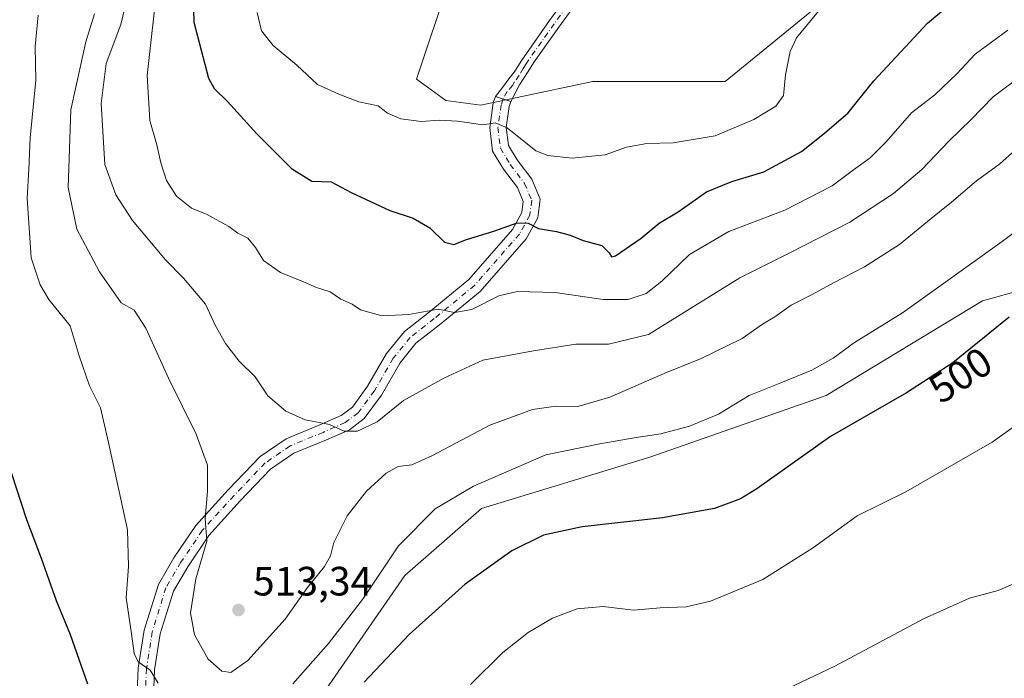
# Model space of a CAD drawing. Units: metres. Extents: x 549608 to 553069, y 4707790 to 4710129.
# Drawn here: x 551411 to 551652, y 4709311 to 4709472 of the extents above; entities that cross this region are included whole.
import ezdxf
from ezdxf.enums import TextEntityAlignment as Align

# ---------------------------------------------------------------- set-up
doc = ezdxf.new("R2010")
doc.units = ezdxf.units.M
doc.header["$MEASUREMENT"] = 0
doc.linetypes.add('DGN Style 4', pattern=[2.6384748266838614, 1.318413404963828, -0.6592067024819142, 0.001648016756204785, -0.6592067024819142])
for name, color, linetype, lineweight in [('Camino Cxs', 7, 'Continuous', 0), ('Camino eje', 30, 'DGN Style 4', 13), ('Cultivos herbáceos CxS', 92, 'Continuous', 0), ('Cultivos leñosos CxS', 92, 'Continuous', 0), ('Curva de nivel maestra', 30, 'Continuous', 30), ('Curva de nivel normal', 30, 'Continuous', 0), ('Matorral CxS', 135, 'Continuous', 0), ('Pastizal CxS', 92, 'Continuous', 0), ('Pista no pavimentada Cxs', 111, 'Continuous', 0), ('Pista no pavimentada eje', 91, 'DGN Style 4', 0), ('Punto de cota en terreno', 7, 'Continuous', 0), ('Rótulo de curva de nivel directora', 7, 'Continuous', 0), ('Rótulo de punto de cota en terreno', 7, 'Continuous', 0)]:
    doc.layers.add(name, color=color, linetype=linetype, lineweight=lineweight)
doc.styles.add('Style-Arial', font='txt')

# ---------------------------------------------------------------- blocks, each defined once
blk = doc.blocks.new('5PATER')
at = {"layer": 'Pastizal CxS', "linetype": 'Continuous', "lineweight": 0}
h = blk.add_hatch(color=51, dxfattribs=at)
edge = h.paths.add_edge_path()
edge.add_ellipse((0, 0), major_axis=(-0.1095731443231308, -0.1110710700762829), ratio=0.9994222409660322, start_angle=0, end_angle=360)

msp = doc.modelspace()

# ---------------------------------------------------------------- linework, layer by layer
at = {"layer": 'Camino Cxs', "color": 7, "linetype": 'Continuous', "lineweight": 0, "extrusion": (-0.1405006054132049, 0.04683847201908753, 0.9889720609893083), "elevation": 143618.8549926598, "flags": 128}
msp.add_lwpolyline([(-4642157.660002386, -955444.0183487041), (-4642157.660002386, -955448.0628530206)], dxfattribs=at)
at = {"layer": 'Camino Cxs', "color": 7, "linetype": 'Continuous', "lineweight": 0}
for points in [[(551549.4101, 4709479.0801, 530.2973999999958), (551543.1300999997, 4709470.390100001, 530.5146999999997), (551536.9301000005, 4709461.640100001, 530.8948999999993), (551536.2701000003, 4709460.590100001, 530.9597000000067), (551535.6001000004, 4709459.530099999, 531.0111000000034), (551534.5500999996, 4709457.9101, 531.0623999999953), (551533.4901000002, 4709456.280099999, 531.3052000000025), (551531.4215000002, 4709452.2183, 531.6708999999975), (551527.6268999996, 4709453.483300001, 531.0718999999954), (551529.3523000004, 4709455.610300001, 531.204899999997), (551530.9001000002, 4709457.753500001, 531.1000000000058), (551532.2500999998, 4709459.4001, 531.0791000000027), (551533.2901, 4709461.0101, 531.0492999999988), (551533.9401000004, 4709462.050100001, 531.0136000000057), (551534.6501000002, 4709463.170100001, 530.9562000000005), (551540.8901000004, 4709471.9901, 530.4750000000058), (551547.1501000002, 4709480.630100001, 530.1383999999962)], [(551527.6268999996, 4709453.483300001, 531.0718999999954), (551529.3523000004, 4709455.610300001, 531.204899999997), (551530.9001000002, 4709457.753500001, 531.1000000000058), (551532.2500999998, 4709459.4001, 531.0791000000027), (551533.2901, 4709461.0101, 531.0492999999988), (551533.9401000004, 4709462.050100001, 531.0136000000057), (551534.6501000002, 4709463.170100001, 530.9562000000005), (551540.8901000004, 4709471.9901, 530.4750000000058), (551547.1501000002, 4709480.630100001, 530.1383999999962)], [(551549.4101, 4709479.0801, 530.2973999999958), (551543.1300999997, 4709470.390100001, 530.5146999999997), (551536.9301000005, 4709461.640100001, 530.8948999999993), (551536.2701000003, 4709460.590100001, 530.9597000000067), (551535.6001000004, 4709459.530099999, 531.0111000000034), (551534.5500999996, 4709457.9101, 531.0623999999953), (551533.4901000002, 4709456.280099999, 531.3052000000025), (551531.4215000002, 4709452.2183, 531.6708999999975)]]:
    msp.add_polyline3d(points, dxfattribs=at)
at = {"layer": 'Camino eje', "color": 30, "linetype": 'DGN Style 4', "lineweight": 13}
msp.add_polyline3d([(551545.1401000004, 4709475.5101, 530.3512000000047), (551542.0100999996, 4709471.190099999, 530.4762000000047), (551538.9101, 4709466.815099999, 530.6897000000026), (551535.7901, 4709462.405099999, 530.918399999995), (551535.4351000004, 4709461.845100001, 530.9511999999959), (551534.7801000001, 4709460.800100001, 531.0013999999937), (551534.4451000001, 4709460.270099999, 531.0216999999975), (551533.4001000002, 4709458.655099999, 531.0619000000006), (551532.3300999999, 4709457.0101, 531.1465000000027), (551531.8251, 4709456.170100001, 531.256899999993), (551530.5428999999, 4709454.6579, 531.3460999999952), (551529.5232999995, 4709452.851100001, 531.345100000006)], dxfattribs=at)
at = {"layer": 'Cultivos herbáceos CxS', "color": 92, "linetype": 'Continuous', "lineweight": 0}
for points in [[(551315.6584999999, 4709390.2257, 478.8190000000032), (551338.4587000003, 4709376.3939, 486.8145999999979), (551348.2330999998, 4709390.394900001, 490.1668999999966), (551349.1492999997, 4709390.832900001, 490.3712999999989), (551365.9313000003, 4709398.855900001, 494.2850000000035), (551378.2423, 4709390.394500001, 497.1083000000072), (551381.4030999999, 4709370.363500001, 494.8525999999983), (551379.0103000002, 4709335.014699999, 491.559500000003), (551388.2439000001, 4709304.2481, 491.2617000000028), (551395.9379000004, 4709290.403100001, 491.7152999999962), (551410.5575000001, 4709268.865700001, 492.3809000000037), (551429.0245000003, 4709238.8685, 492.7085999999982), (551447.3113000002, 4709222.7971, 493.747000000003), (551461.9310999997, 4709258.947899999, 497.4141999999993), (551481.1690999996, 4709301.251700001, 502.502999999997), (551505.5428999999, 4709336.424500001, 503.6227000000072), (551524.2556999996, 4709352.7941, 503.6386999999959), (551565.3365000002, 4709365.3115, 504.1808000000019), (551608.4172999999, 4709380.379899999, 502.8959999999934), (551646.6480999999, 4709403.572699999, 503.2603999999993), (551656.6425000001, 4709406.305500001, 502.1031999999978)], [(551410.5575000001, 4709268.865700001, 492.3809000000037), (551429.0245000003, 4709238.8685, 492.7085999999982), (551447.3113000002, 4709222.7971, 493.747000000003), (551461.9310999997, 4709258.947899999, 497.4141999999993), (551481.1690999996, 4709301.251700001, 502.502999999997), (551505.5428999999, 4709336.424500001, 503.6227000000072), (551524.2556999996, 4709352.7941, 503.6386999999959), (551565.3365000002, 4709365.3115, 504.1808000000019), (551608.4172999999, 4709380.379899999, 502.8959999999934), (551646.6480999999, 4709403.572699999, 503.2603999999993), (551656.6425000001, 4709406.305500001, 502.1031999999978)]]:
    msp.add_polyline3d(points, dxfattribs=at)
at = {"layer": 'Cultivos leñosos CxS', "color": 92, "linetype": 'Continuous', "lineweight": 0}
for points in [[(551502.7758999999, 4709599.260500001, 526.8524999999936), (551506.1316000001, 4709577.065099999, 524.6554000000033), (551511.4951, 4709559.847899999, 525.4168000000063), (551518.6262999997, 4709550.8577, 526.1692999999941), (551514.7949999999, 4709535.487299999, 525.8745999999956), (551491.5563000003, 4709521.7225, 523.9159999999974), (551481.8095000006, 4709512.9507, 524.9891999999963), (551485.5551000005, 4709504.7213, 527.5586000000039), (551500.1749, 4709500.106100001, 528.6245000000055), (551516.3331000004, 4709481.6457, 530.9573999999993), (551508.3701, 4709457.716700001, 531.7004000000015), (551515.5497000003, 4709452.4965, 531.4268000000011), (551524.0900999998, 4709451.331900001, 531.1570999999967), (551532.9895000001, 4709453.226299999, 530.9967000000033), (551551.4560000002, 4709457.071900001, 530.9363000000012), (551583.7735000001, 4709457.0713, 531.2275999999983), (551613.7833000004, 4709481.6843, 530.6710000000021), (551634.4528999999, 4709497.4451, 529.9752000000008), (551634.7226999998, 4709504.6851, 531.3874000000069), (551619.4994999999, 4709511.5985, 532.2516999999935), (551598.2993000001, 4709523.731699999, 532.6027000000031)], [(551613.7833000004, 4709481.6843, 530.6710000000021), (551583.7735000001, 4709457.0713, 531.2275999999983), (551551.4560000002, 4709457.071900001, 530.9363000000012), (551532.9895000001, 4709453.226299999, 530.9967000000033), (551524.0900999998, 4709451.331900001, 531.1570999999967), (551515.5497000003, 4709452.4965, 531.4268000000011), (551508.3701, 4709457.716700001, 531.7004000000015), (551516.3331000004, 4709481.6457, 530.9573999999993)]]:
    msp.add_polyline3d(points, dxfattribs=at)
at = {"layer": 'Curva de nivel maestra', "color": 30, "linetype": 'Continuous', "lineweight": 30, "flags": 128}
for points, elevation in [([(551453.7300000004, 4709481.280099999), (551453.9600000001, 4709471.600099999), (551457.5300000003, 4709457.9301), (551458.9600000001, 4709455.380100001), (551462.2199999997, 4709452.220100001), (551469.3300000001, 4709444.3301), (551477.8200000003, 4709435.8201), (551482.7999999998, 4709432.7401), (551487.5099999999, 4709432.620100001), (551492.3799999999, 4709430.0001), (551501.8600000005, 4709425.630100001), (551507.5300000003, 4709423.690099999), (551511.5999999996, 4709421.380100001), (551515.2300000004, 4709417.9001), (551517.4500000002, 4709417.290100001), (551520.5599999996, 4709418.550100001), (551527.2699999996, 4709420.590100001), (551532.9299999997, 4709422.550100001), (551535.5999999996, 4709422.4801), (551538.1500000004, 4709421.200099999), (551542.5300000003, 4709420.4801), (551545.9199999999, 4709419.600099999), (551549.0700000003, 4709418.2601), (551553.6699999999, 4709417.0801), (551555.4100000003, 4709415.2601), (551556, 4709414.280099999), (551557, 4709414.540100001), (551563.2400000002, 4709418.860099999), (551567.6699999999, 4709422.540100001), (551572.2599999999, 4709425.280099999), (551579.1699999999, 4709430.1501), (551585.4400000004, 4709432.720100001), (551593.2199999997, 4709435.0801), (551602.4400000004, 4709440.020099999), (551608.0499999998, 4709444.450099999), (551613.8200000003, 4709449.440099999), (551620.0899999999, 4709457.270099999), (551633.1799999997, 4709471.360099999), (551642.7100000001, 4709479.420100001)], 525), ([(551653.1200000001, 4709399.5601), (551639.3600000005, 4709388.370100001), (551628.0800000001, 4709381.0601), (551609.5099999999, 4709370.4301), (551591.54, 4709357.600099999), (551587.4800000004, 4709355.170100001), (551581.1299999999, 4709352.840100001), (551568.4199999999, 4709350.520099999), (551548.8099999996, 4709348.3301), (551539.3899999997, 4709346.3101), (551531.6600000003, 4709342.5001), (551520.2800000003, 4709334.300100001), (551506.5599999996, 4709322.020099999), (551495.5499999998, 4709310.4101)], 500), ([(551428.0499999998, 4709309.9101), (551423.7800000003, 4709321.960100001), (551420.4400000004, 4709330.280099999), (551416.7599999999, 4709340.5601), (551413.1600000003, 4709350.0701), (551409.4299999997, 4709361.5601)], 500)]:
    msp.add_lwpolyline(points, dxfattribs=dict(at, elevation=elevation))
at = {"layer": 'Curva de nivel normal', "color": 30, "linetype": 'Continuous', "lineweight": 0, "flags": 128}
for points, elevation in [([(551445.04, 4709481.270099999), (551442.5800000001, 4709458.600099999), (551443.1699999999, 4709447.600099999), (551444.9299999997, 4709441.630100001), (551445.8899999997, 4709437.280099999), (551447.29, 4709432.950099999), (551449.7300000004, 4709429.120100001), (551453.4000000004, 4709426.1601), (551457.2300000004, 4709424.6501), (551462.5, 4709421.670100001), (551464.7400000002, 4709420.0801), (551467.1600000003, 4709418.840100001), (551469.0599999996, 4709416.5701), (551470.9699999997, 4709413.360099999), (551475.1200000001, 4709410.4301), (551480.7800000003, 4709408.1801), (551483.9299999997, 4709406.8101), (551487.2699999996, 4709405.7501), (551489.8499999996, 4709403.950099999), (551492.6399999997, 4709402.720100001), (551494.6699999999, 4709401.340100001), (551499.8499999996, 4709399.860099999), (551506.5, 4709400.170100001), (551513.6600000003, 4709401.5101), (551517.6600000003, 4709400.710100001), (551521.8499999996, 4709401.4001), (551528.5, 4709404.7401), (551532.9299999997, 4709405.840100001), (551542.2599999999, 4709405.5701), (551553.9900000002, 4709403.860099999), (551560.04, 4709403.870100001), (551564.4400000004, 4709405.340100001), (551568.3300000001, 4709408.3201), (551575.0800000001, 4709414.8301), (551584.6500000004, 4709420.4801), (551598.3399999999, 4709425.6501), (551609.9100000003, 4709431.600099999), (551614.7800000003, 4709435.3201), (551619.1900000004, 4709438.470100001), (551623.1200000001, 4709442.360099999), (551629.2699999996, 4709449.450099999), (551635.0099999999, 4709453.8201), (551640.3799999999, 4709458.940099999), (551644.8799999999, 4709463.770099999), (551652.8399999999, 4709469.620100001)], 520), ([(551438.0800000001, 4709479.270099999), (551436.0800000001, 4709470.9901), (551432.54, 4709461.4901), (551431.2800000003, 4709451.720100001), (551432.2000000002, 4709436.860099999), (551434.8799999999, 4709429.440099999), (551438.9500000002, 4709423.170100001), (551447.0099999999, 4709413.5601), (551451.4199999999, 4709409.0801), (551456.7999999998, 4709402.690099999), (551459.1900000004, 4709397.600099999), (551461.7100000001, 4709393.1501), (551465.0599999996, 4709388.790100001), (551468.9699999997, 4709384.960100001), (551472.0599999996, 4709380.3101), (551476.4600000001, 4709376.600099999), (551481.1500000004, 4709374.5001), (551487.1200000001, 4709373.290100001), (551490.6799999997, 4709371.670100001), (551493.9400000004, 4709371.670100001), (551498.7199999997, 4709373.960100001), (551505.2000000002, 4709379.1801), (551515.04, 4709384.620100001), (551524.5899999999, 4709389.0701), (551536.9299999997, 4709391.3301), (551547.2599999999, 4709392.940099999), (551555.29, 4709392.920100001), (551565.0300000003, 4709395.270099999), (551587.3600000005, 4709409.190099999), (551599.25, 4709415.0701), (551614.2599999999, 4709422.7401), (551624.9199999999, 4709429.720100001), (551631.8099999996, 4709435.620100001), (551638.4600000001, 4709442.5801), (551643.7800000003, 4709447.710100001), (551649.2699999996, 4709453.350099999), (551656.3600000005, 4709458.6601)], 515), ([(551610.4000000004, 4709479.030099999), (551601.2400000002, 4709467.800100001), (551599.6399999997, 4709464.4001), (551598.4800000004, 4709458.7401), (551598.0199999996, 4709453.720100001), (551596.1799999997, 4709451.0801), (551590.79, 4709447.860099999), (551581.3499999996, 4709443.840100001), (551571.0999999996, 4709442.110099999), (551564.5999999996, 4709441.950099999), (551559.6799999997, 4709441.040100001), (551554.4900000002, 4709439.170100001), (551546.3600000005, 4709438.370100001), (551540.4100000003, 4709439.0601), (551537.54, 4709440.200099999), (551530.5, 4709445.8201), (551527.5899999999, 4709447.0001), (551524.5999999996, 4709446.540100001), (551518.3600000005, 4709447.4001), (551513.9500000002, 4709447.6501), (551509.4600000001, 4709447.350099999), (551504.5599999996, 4709447.9801), (551501.2599999999, 4709449.4001), (551499.0099999999, 4709451.130100001), (551494.29, 4709452.100099999), (551489.4199999999, 4709454.0001), (551484.2000000002, 4709456.350099999), (551479.0899999999, 4709461.090100001), (551473.3600000005, 4709465.940099999), (551470.5, 4709469.460100001), (551469.4000000004, 4709473.9801)], 530), ([(551445.2699999996, 4709310.140100001), (551443.2999999998, 4709313.300100001), (551440.3700000001, 4709315.370100001), (551439.3399999999, 4709317.4301), (551438.7599999999, 4709322.220100001), (551437.4400000004, 4709330.950099999), (551437.9600000001, 4709338.610099999), (551437.7800000003, 4709347.610099999), (551433.0800000001, 4709368.950099999), (551431.1299999999, 4709377.420100001), (551428.4400000004, 4709382.780099999), (551425.9199999999, 4709390.0801), (551423.7300000004, 4709397.390100001), (551418.54, 4709403.860099999), (551416.4199999999, 4709407.450099999), (551414.2400000002, 4709414.040100001), (551413.2199999997, 4709428.590100001), (551413.6399999997, 4709435.640100001), (551413.9699999997, 4709443.350099999), (551415.3399999999, 4709457.440099999), (551415.1799999997, 4709465.6501), (551415.9000000004, 4709473.270099999)], 505), ([(551429.6799999997, 4709473.620100001), (551427.54, 4709466.780099999), (551423.9400000004, 4709450.1801), (551423.25, 4709431.2401), (551425.3899999997, 4709421.050100001), (551430.9199999999, 4709410.5801), (551436.2400000002, 4709403.020099999), (551439.4000000004, 4709401.2301), (551442.2599999999, 4709396.840100001), (551447.7699999996, 4709384.670100001), (551454.5599999996, 4709370.940099999), (551457.2599999999, 4709363.420100001), (551457.3300000001, 4709357.040100001), (551456.7199999997, 4709350.4001), (551457.1699999999, 4709344.800100001), (551454.4500000002, 4709335.590100001), (551453.1399999997, 4709327.300100001), (551454.1200000001, 4709321.9801), (551457.4500000002, 4709316.0101), (551460.7599999999, 4709313.110099999), (551463, 4709312.7501), (551467.1399999997, 4709315.710100001), (551476.2699999996, 4709325.770099999), (551481.7599999999, 4709333.540100001), (551485.8600000005, 4709338.6801), (551487.3399999999, 4709341.2601), (551488.1799999997, 4709344.540100001), (551491.3899999997, 4709351.020099999), (551496.1100000005, 4709357.0801), (551500.9800000004, 4709361.470100001), (551503.8700000001, 4709363.040100001), (551507.25, 4709363.4801), (551512.2699999996, 4709365.7601), (551526.2699999996, 4709373.1501), (551536.7199999997, 4709377.0001), (551542.4299999997, 4709377.800100001), (551547.7699999996, 4709377.720100001), (551555.5999999996, 4709379.970100001), (551569.5599999996, 4709386.130100001), (551577.5800000001, 4709389.300100001), (551587.9199999999, 4709394.350099999), (551592.9199999999, 4709397.8301), (551595.9199999999, 4709399.620100001), (551599.8700000001, 4709402.460100001), (551605.0499999998, 4709405.050100001), (551610.2000000002, 4709407.940099999), (551617.79, 4709411.800100001), (551626.3499999996, 4709417.300100001), (551633.1799999997, 4709422.940099999), (551639.1100000005, 4709427.670100001), (551645.1399999997, 4709432.860099999), (551650.9100000003, 4709437.0101), (551661.5800000001, 4709446.520099999)], 510), ([(551670.0099999999, 4709432.0701), (551651.4400000004, 4709418.030099999), (551627.0899999999, 4709400.640100001), (551615.3700000001, 4709393.360099999), (551610.1399999997, 4709389.530099999), (551604.9600000001, 4709386.630100001), (551597.3399999999, 4709383.4901), (551589.5999999996, 4709380.4301), (551582.1399999997, 4709375.8301), (551575.0599999996, 4709372.920100001), (551568.0499999998, 4709371.0801), (551562.0199999996, 4709370.1501), (551553.1200000001, 4709368.590100001), (551539.9299999997, 4709365.940099999), (551522.2699999996, 4709358.300100001), (551512.9299999997, 4709352.7401), (551503.9299999997, 4709343.720100001), (551495.4400000004, 4709330.920100001), (551486.8600000005, 4709319.800100001), (551478.1500000004, 4709309.950099999)], 505), ([(551674.7400000002, 4709387.4101), (551649.0300000003, 4709369.0001), (551627.9299999997, 4709356.9001), (551616, 4709351.0101), (551605.3499999996, 4709343.300100001), (551593.0099999999, 4709335.4901), (551580.1699999999, 4709330.1501), (551574.2599999999, 4709328.780099999), (551567.8499999996, 4709328.530099999), (551561.3799999999, 4709327.9901), (551553.9600000001, 4709328.860099999), (551547.5899999999, 4709328.300100001), (551541.5999999996, 4709326.040100001), (551535.5999999996, 4709322.4801), (551529.4299999997, 4709317.6601), (551521.5899999999, 4709309.8301)], 495), ([(551656.4800000004, 4709335.380100001), (551650.5099999999, 4709332.7501), (551643.4800000004, 4709330.940099999), (551632.2599999999, 4709325.860099999), (551610.5899999999, 4709314.280099999), (551597.5, 4709308.120100001)], 490)]:
    msp.add_lwpolyline(points, dxfattribs=dict(at, elevation=elevation))
at = {"layer": 'Matorral CxS', "color": 135, "linetype": 'Continuous', "lineweight": 0}
for points in [[(551502.7758999999, 4709599.260500001, 526.8524999999936), (551506.1316000001, 4709577.065099999, 524.6554000000033), (551511.4951, 4709559.847899999, 525.4168000000063), (551518.6262999997, 4709550.8577, 526.1692999999941), (551514.7949999999, 4709535.487299999, 525.8745999999956), (551491.5563000003, 4709521.7225, 523.9159999999974), (551481.8095000006, 4709512.9507, 524.9891999999963), (551485.5551000005, 4709504.7213, 527.5586000000039), (551500.1749, 4709500.106100001, 528.6245000000055), (551516.3331000004, 4709481.6457, 530.9573999999993), (551508.3701, 4709457.716700001, 531.7004000000015), (551515.5497000003, 4709452.4965, 531.4268000000011), (551524.0900999998, 4709451.331900001, 531.1570999999967), (551532.9895000001, 4709453.226299999, 530.9967000000033), (551551.4560000002, 4709457.071900001, 530.9363000000012), (551583.7735000001, 4709457.0713, 531.2275999999983), (551613.7833000004, 4709481.6843, 530.6710000000021), (551634.4528999999, 4709497.4451, 529.9752000000008), (551634.7226999998, 4709504.6851, 531.3874000000069), (551619.4994999999, 4709511.5985, 532.2516999999935), (551598.2993000001, 4709523.731699999, 532.6027000000031)], [(551516.3331000004, 4709481.6457, 530.9573999999993), (551508.3701, 4709457.716700001, 531.7004000000015), (551515.5497000003, 4709452.4965, 531.4268000000011), (551524.0900999998, 4709451.331900001, 531.1570999999967), (551532.9895000001, 4709453.226299999, 530.9967000000033), (551551.4560000002, 4709457.071900001, 530.9363000000012), (551583.7735000001, 4709457.0713, 531.2275999999983), (551613.7833000004, 4709481.6843, 530.6710000000021)], [(551315.6584999999, 4709390.2257, 478.8190000000032), (551338.4587000003, 4709376.3939, 486.8145999999979), (551348.2330999998, 4709390.394900001, 490.1668999999966), (551349.1492999997, 4709390.832900001, 490.3712999999989), (551365.9313000003, 4709398.855900001, 494.2850000000035), (551378.2423, 4709390.394500001, 497.1083000000072), (551381.4030999999, 4709370.363500001, 494.8525999999983), (551379.0103000002, 4709335.014699999, 491.559500000003), (551388.2439000001, 4709304.2481, 491.2617000000028), (551395.9379000004, 4709290.403100001, 491.7152999999962), (551410.5575000001, 4709268.865700001, 492.3809000000037), (551429.0245000003, 4709238.8685, 492.7085999999982), (551447.3113000002, 4709222.7971, 493.747000000003), (551461.9310999997, 4709258.947899999, 497.4141999999993), (551481.1690999996, 4709301.251700001, 502.502999999997), (551505.5428999999, 4709336.424500001, 503.6227000000072), (551524.2556999996, 4709352.7941, 503.6386999999959), (551565.3365000002, 4709365.3115, 504.1808000000019), (551608.4172999999, 4709380.379899999, 502.8959999999934), (551646.6480999999, 4709403.572699999, 503.2603999999993), (551656.6425000001, 4709406.305500001, 502.1031999999978)], [(551656.6425000001, 4709406.305500001, 502.1031999999978), (551646.6480999999, 4709403.572699999, 503.2603999999993), (551608.4172999999, 4709380.379899999, 502.8959999999934), (551565.3365000002, 4709365.3115, 504.1808000000019), (551524.2556999996, 4709352.7941, 503.6386999999959), (551505.5428999999, 4709336.424500001, 503.6227000000072), (551481.1690999996, 4709301.251700001, 502.502999999997), (551461.9310999997, 4709258.947899999, 497.4141999999993), (551447.3113000002, 4709222.7971, 493.747000000003), (551429.0245000003, 4709238.8685, 492.7085999999982), (551410.5575000001, 4709268.865700001, 492.3809000000037)]]:
    msp.add_polyline3d(points, dxfattribs=at)
at = {"layer": 'Pista no pavimentada Cxs', "color": 111, "linetype": 'Continuous', "lineweight": 0, "extrusion": (-0.1405006054132049, 0.04683847201908753, 0.9889720609893083), "elevation": 143618.8549926598, "flags": 128}
msp.add_lwpolyline([(-4642157.660002386, -955444.0183487041), (-4642157.660002386, -955448.0628530206)], dxfattribs=at)
at = {"layer": 'Pista no pavimentada Cxs', "color": 111, "linetype": 'Continuous', "lineweight": 0}
for points in [[(551439.8903000001, 4709302.3101, 503.4569000000047), (551440.3768999996, 4709313.8255, 504.9704000000056), (551441.8459000001, 4709323.128900001, 506.8842000000004), (551445.2911, 4709334.284700001, 507.7403000000049), (551449.0916999998, 4709340.7293, 509.1726999999955), (551454.4446999999, 4709348.6775, 510.0093999999954), (551462.3393000001, 4709357.377900001, 511.7658999999985), (551470.1218999998, 4709365.4847, 513.9713999999949), (551476.4983000001, 4709369.8475, 514.2782000000007), (551484.7659, 4709373.251700001, 515.7618999999977), (551489.9310999997, 4709375.5305, 517.1968999999954), (551492.6864999998, 4709377.597100001, 518.2109999999957), (551496.4161, 4709382.669299999, 518.0169000000024), (551501.0440999996, 4709390.648700001, 519.6241000000009), (551505.4123000001, 4709396.024900001, 521.030700000003), (551511.4442999996, 4709400.752699999, 521.7998999999982), (551521.1413000004, 4709408.7293, 523.1561999999976), (551531.8454999998, 4709420.9847, 525.4633999999933), (551534.0987, 4709425.0689, 526.506899999993), (551534.4559000004, 4709427.806299999, 526.9315999999963), (551533.0185000002, 4709431.203700001, 527.7456999999995), (551529.6113, 4709435.694900001, 528.6731), (551526.9571000002, 4709440.1187, 529.4554999999964), (551526.2364999996, 4709445.883500001, 530.545299999998), (551527.0935000004, 4709451.883500001, 531.0022999999928), (551527.6268999996, 4709453.483300001, 531.0718999999954), (551531.4215000002, 4709452.2183, 531.6708999999975), (551531.0022999998, 4709450.960700001, 531.5782999999938), (551530.2719000002, 4709445.848099999, 530.8987000000052), (551530.8214999996, 4709441.4527, 529.8723999999929), (551532.9294999996, 4709437.939099999, 529.2679999999964), (551536.5075000003, 4709433.222899999, 528.2488000000012), (551538.5626999997, 4709428.365300001, 526.6775999999954), (551537.9671, 4709423.800100001, 526.7995999999986), (551535.1404999997, 4709418.676700001, 525.3656999999948), (551523.9370999997, 4709405.8497, 521.9575000000041), (551513.9490999999, 4709397.6337, 520.7752000000038), (551508.2335000001, 4709393.153899999, 520.0948999999965), (551504.3466999996, 4709388.370100001, 519.6128000000026), (551499.7673000004, 4709380.474500001, 517.011599999998), (551495.5592999998, 4709374.751700001, 516.1676000000007), (551491.9647000004, 4709372.0557, 515.3907999999938), (551486.3349000001, 4709369.571900001, 514.9456999999966), (551478.4099000003, 4709366.308900001, 514.0571000000054), (551472.7213000003, 4709362.4165, 513.4486999999936), (551465.2638999998, 4709354.6483, 511.8628000000026), (551457.6010999996, 4709346.203500001, 510.3395000000019), (551452.4763000002, 4709338.5943, 509.423299999995), (551448.9744999995, 4709332.656500001, 508.5488999999943), (551445.7522999998, 4709322.222100001, 507.2158999999957), (551444.3636999996, 4709313.4279, 505.8485999999976), (551443.8976999996, 4709302.400900001, 504.5124000000069)], [(551439.8903000001, 4709302.3101, 503.4569000000047), (551440.3768999996, 4709313.8255, 504.9704000000056), (551441.8459000001, 4709323.128900001, 506.8842000000004), (551445.2911, 4709334.284700001, 507.7403000000049), (551449.0916999998, 4709340.7293, 509.1726999999955), (551454.4446999999, 4709348.6775, 510.0093999999954), (551462.3393000001, 4709357.377900001, 511.7658999999985), (551470.1218999998, 4709365.4847, 513.9713999999949), (551476.4983000001, 4709369.8475, 514.2782000000007), (551484.7659, 4709373.251700001, 515.7618999999977), (551489.9310999997, 4709375.5305, 517.1968999999954), (551492.6864999998, 4709377.597100001, 518.2109999999957), (551496.4161, 4709382.669299999, 518.0169000000024), (551501.0440999996, 4709390.648700001, 519.6241000000009), (551505.4123000001, 4709396.024900001, 521.030700000003), (551511.4442999996, 4709400.752699999, 521.7998999999982), (551521.1413000004, 4709408.7293, 523.1561999999976), (551531.8454999998, 4709420.9847, 525.4633999999933), (551534.0987, 4709425.0689, 526.506899999993), (551534.4559000004, 4709427.806299999, 526.9315999999963), (551533.0185000002, 4709431.203700001, 527.7456999999995), (551529.6113, 4709435.694900001, 528.6731), (551526.9571000002, 4709440.1187, 529.4554999999964), (551526.2364999996, 4709445.883500001, 530.545299999998), (551527.0935000004, 4709451.883500001, 531.0022999999928), (551527.6268999996, 4709453.483300001, 531.0718999999954)], [(551531.4215000002, 4709452.2183, 531.6708999999975), (551531.0022999998, 4709450.960700001, 531.5782999999938), (551530.2719000002, 4709445.848099999, 530.8987000000052), (551530.8214999996, 4709441.4527, 529.8723999999929), (551532.9294999996, 4709437.939099999, 529.2679999999964), (551536.5075000003, 4709433.222899999, 528.2488000000012), (551538.5626999997, 4709428.365300001, 526.6775999999954), (551537.9671, 4709423.800100001, 526.7995999999986), (551535.1404999997, 4709418.676700001, 525.3656999999948), (551523.9370999997, 4709405.8497, 521.9575000000041), (551513.9490999999, 4709397.6337, 520.7752000000038), (551508.2335000001, 4709393.153899999, 520.0948999999965), (551504.3466999996, 4709388.370100001, 519.6128000000026), (551499.7673000004, 4709380.474500001, 517.011599999998), (551495.5592999998, 4709374.751700001, 516.1676000000007), (551491.9647000004, 4709372.0557, 515.3907999999938), (551486.3349000001, 4709369.571900001, 514.9456999999966), (551478.4099000003, 4709366.308900001, 514.0571000000054), (551472.7213000003, 4709362.4165, 513.4486999999936), (551465.2638999998, 4709354.6483, 511.8628000000026), (551457.6010999996, 4709346.203500001, 510.3395000000019), (551452.4763000002, 4709338.5943, 509.423299999995), (551448.9744999995, 4709332.656500001, 508.5488999999943), (551445.7522999998, 4709322.222100001, 507.2158999999957), (551444.3636999996, 4709313.4279, 505.8485999999976), (551443.8976999996, 4709302.400900001, 504.5124000000069)]]:
    msp.add_polyline3d(points, dxfattribs=at)
at = {"layer": 'Pista no pavimentada eje', "color": 91, "linetype": 'DGN Style 4', "lineweight": 0}
msp.add_polyline3d([(551529.5232999995, 4709452.851100001, 531.345100000006), (551529.0469000004, 4709451.422300001, 531.2191000000021), (551528.2533, 4709445.865700001, 530.4437999999936), (551528.8882999998, 4709440.785499999, 529.5651999999973), (551531.2697000002, 4709436.816500001, 528.812699999995), (551534.7620999999, 4709432.2127, 527.8084999999992), (551536.5083, 4709428.0855, 526.6772000000057), (551536.0321000004, 4709424.434699999, 526.5280000000057), (551533.4921000004, 4709419.831300001, 525.2114000000003), (551522.5384999998, 4709407.290100001, 522.1940000000031), (551512.6961000003, 4709399.1939, 521.1493999999948), (551506.8223000001, 4709394.590100001, 520.1790999999939), (551502.6945000002, 4709389.5099, 519.1411999999982), (551498.0909000002, 4709381.5725, 517.2871000000014), (551494.1221000003, 4709376.175100001, 517.0825999999943), (551490.9473000001, 4709373.7939, 516.2186999999976), (551485.5499, 4709371.412699999, 515.2250000000058), (551477.4537000004, 4709368.079100001, 514.0694999999978), (551471.4209000003, 4709363.951300001, 513.6616000000067), (551463.8009000003, 4709356.013699999, 511.7934999999998), (551456.0220999997, 4709347.441099999, 510.1379000000015), (551450.7833000004, 4709339.6623, 509.2409000000043), (551447.1319000004, 4709333.470899999, 508.0448999999935), (551443.7981000004, 4709322.6757, 507.0417000000016), (551442.3693000004, 4709313.626900001, 505.373900000006), (551441.8931, 4709302.3555, 503.9716000000044)], dxfattribs=at)

# ---------------------------------------------------------------- block references
at = {"layer": 'Punto de cota en terreno', "color": 7, "linetype": 'Continuous', "lineweight": 0, "xscale": 10, "yscale": 10, "zscale": 10}
msp.add_blockref('5PATER', (551464.8700000001, 4709328.029999999, 513.3399999999965), dxfattribs=at)

# ---------------------------------------------------------------- texts
at = {"layer": 'Rótulo de curva de nivel directora', "color": 7, "linetype": 'Continuous', "lineweight": 0, "style": 'Style-Arial'}
msp.add_text('500', height=7.000000000000002, rotation=32.94523719469817, dxfattribs=at).set_placement((551641.2428638833, 4709385.381914891), align=Align.MIDDLE_CENTER)
at = {"layer": 'Rótulo de punto de cota en terreno', "color": 7, "linetype": 'Continuous', "lineweight": 0, "style": 'Style-Arial'}
msp.add_text('513,34', height=7.000000000000002, dxfattribs=at).set_placement((551468.3978000004, 4709331.557800001))

doc.saveas('drawing.dxf')
